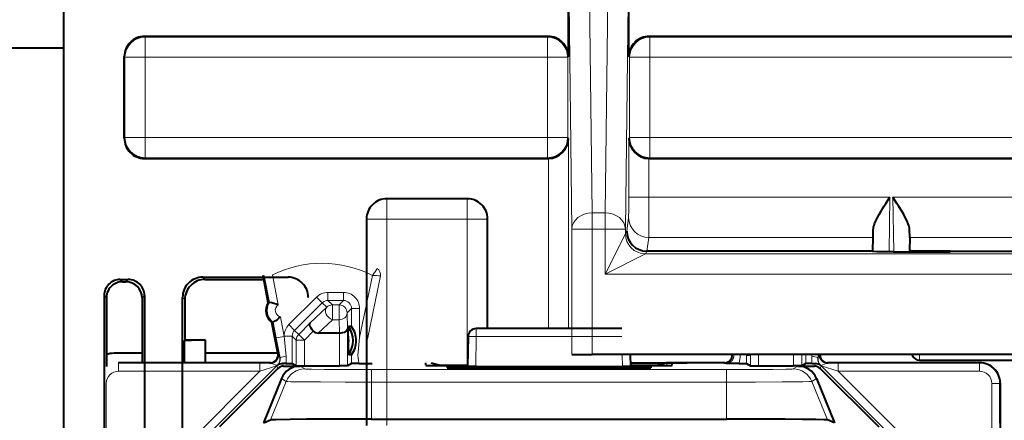
# Model space of a CAD drawing. Extents: x 0 to 420, y 0 to 297.
# Drawn here: x 317 to 336, y 140 to 148 of the extents above; entities that cross this region are included whole.
import ezdxf

# ---------------------------------------------------------------- set-up
doc = ezdxf.new("R2010")
doc.units = 0

msp = doc.modelspace()

# ---------------------------------------------------------------- linework, layer by layer
at = {"color": 7, "lineweight": 40}
for p, q in [((317.757385, 97.080803), (317.757385, 149.923737)), ((327.757385, 147.522278), (327.757385, 148.702271)), ((328.957397, 147.522278), (328.957397, 148.702271)), ((327.357391, 147.922272), (319.357361, 147.922272)), ((339.65741, 147.922272), (329.357361, 147.922272)), ((313.37381, 147.698166), (317.757385, 147.698166)), ((318.957397, 145.902252), (318.957397, 147.522278)), ((319.357361, 145.502258), (327.357391, 145.502258)), ((327.357697, 145.502258), (327.36084, 145.502274)), ((329.354187, 145.502274), (329.357361, 145.502258)), ((329.357361, 145.502258), (339.65741, 145.502258)), ((325.757385, 144.702271), (324.157379, 144.702271)), ((323.757385, 144.302277), (323.757385, 140.208282)), ((326.157379, 142.128296), (326.157379, 144.302277)), ((333.796722, 143.933929), (333.799408, 144.092224)), ((334.521057, 143.933929), (334.518951, 144.091904)), ((333.792633, 143.662262), (333.796722, 143.933929)), ((334.521057, 143.933929), (334.51944, 143.672607)), ((333.792633, 143.662262), (329.313934, 143.662262)), ((333.792572, 143.655899), (333.792633, 143.662262)), ((334.192261, 143.648911), (335.324341, 143.648911)), ((334.51944, 143.672607), (334.519867, 143.648911)), ((335.323853, 143.662262), (334.679596, 143.662262)), ((335.324341, 143.648911), (335.323853, 143.662262)), ((335.323853, 143.662262), (336.990906, 143.662262)), ((318.877319, 143.102264), (319.037415, 143.102264)), ((318.923798, 143.055801), (318.990692, 143.055527)), ((320.512634, 143.146942), (322.202148, 143.146942)), ((320.557312, 143.102264), (321.721069, 143.102264)), ((321.809204, 142.641174), (321.706665, 143.177612)), ((318.557373, 142.782318), (318.557373, 137.931168)), ((318.602356, 142.737335), (318.602356, 141.374542)), ((319.309296, 142.734222), (319.309296, 141.448288)), ((319.357391, 142.782318), (319.357391, 138.731384)), ((320.112701, 139.486893), (320.112701, 142.747009)), ((320.157379, 142.702332), (320.157379, 141.902267)), ((321.834961, 142.646103), (321.809204, 142.641174)), ((321.884338, 142.248291), (321.910095, 142.253204)), ((322.001129, 141.637436), (321.884338, 142.248291)), ((323.393982, 141.977188), (323.40097, 142.168106)), ((323.46106, 142.168106), (323.40097, 142.168106)), ((328.816589, 142.128296), (325.93103, 142.128296)), ((320.157379, 141.902267), (320.151794, 141.885498)), ((320.557373, 141.902267), (320.151794, 141.885498)), ((320.151794, 141.448288), (320.151794, 141.885498)), ((320.157379, 141.902267), (320.557373, 141.902267)), ((320.557373, 141.902267), (320.557373, 141.448288)), ((323.220123, 142.038284), (322.801758, 142.038284)), ((323.220459, 142.038284), (323.221191, 142.0383)), ((323.393982, 141.977188), (323.393982, 141.799393)), ((325.771057, 141.971085), (325.760712, 141.378128)), ((323.393982, 141.799393), (323.40097, 141.608475)), ((319.309296, 141.638168), (318.753815, 141.638168)), ((322.000977, 141.638168), (320.557373, 141.638168)), ((323.46106, 141.608459), (323.40097, 141.608459)), ((380.087555, 141.613602), (328.227234, 141.613602)), ((328.982788, 141.613602), (328.986877, 141.378128)), ((331.286255, 141.608688), (331.282684, 141.613113)), ((331.28656, 141.608459), (331.346649, 141.608459)), ((331.346863, 141.612793), (331.346649, 141.608475)), ((334.7146, 141.502258), (337.600159, 141.502258)), ((321.860657, 141.448288), (318.83374, 141.448288)), ((322.002197, 141.33667), (320.841034, 140.175522)), ((322.161316, 141.432892), (322.094788, 141.433167)), ((322.115326, 141.383545), (322.443573, 141.383545)), ((322.161316, 141.432892), (322.286133, 141.43161)), ((322.28656, 141.431549), (322.366241, 141.391724)), ((322.366394, 141.391678), (322.526215, 141.39035)), ((322.526215, 141.39035), (323.221375, 141.39035)), ((323.381226, 141.391678), (323.221375, 141.39035)), ((323.46106, 141.431549), (323.381348, 141.391724)), ((323.609436, 141.432922), (323.461426, 141.43161)), ((323.609436, 141.432922), (323.871796, 141.433258)), ((324.933472, 141.398727), (324.932678, 141.444794)), ((325.035919, 141.444916), (325.213806, 141.400467)), ((325.171448, 141.396347), (325.761047, 141.396347)), ((325.213806, 141.400467), (325.761108, 141.400467)), ((325.354492, 141.373718), (325.355347, 141.349747)), ((325.674011, 141.376526), (329.073608, 141.376526)), ((325.674957, 141.346954), (329.072662, 141.346954)), ((325.920715, 141.376724), (325.761047, 141.378052)), ((325.920715, 141.376724), (328.826904, 141.376724)), ((328.986572, 141.378067), (328.826904, 141.376724)), ((328.985687, 141.448288), (329.725159, 141.448288)), ((328.986511, 141.400467), (329.533813, 141.400467)), ((328.986572, 141.396347), (329.576141, 141.396347)), ((329.393097, 141.373718), (329.392273, 141.349747)), ((329.7117, 141.444916), (329.533813, 141.400467)), ((329.725159, 141.448288), (330.11145, 141.448288)), ((329.814148, 141.398727), (329.814941, 141.444794)), ((330.860657, 141.448288), (330.11145, 141.448288)), ((330.860657, 141.448288), (330.215057, 141.448288)), ((331.138184, 141.432922), (330.875824, 141.433258)), ((331.138184, 141.432922), (331.286163, 141.43161)), ((331.28656, 141.431549), (331.366241, 141.391724)), ((331.366394, 141.391678), (331.526215, 141.39035)), ((331.526215, 141.39035), (332.221405, 141.39035)), ((332.381226, 141.391678), (332.221405, 141.39035)), ((332.304047, 141.383545), (332.632294, 141.383545)), ((332.46106, 141.431549), (332.381378, 141.391724)), ((332.586304, 141.432892), (332.461456, 141.43161)), ((332.586304, 141.432892), (332.652832, 141.433167)), ((332.745422, 141.33667), (333.906586, 140.175522)), ((335.913818, 141.448288), (332.886963, 141.448288)), ((335.913879, 141.448288), (332.886963, 141.448288)), ((322.073181, 141.134644), (321.715698, 140.258286)), ((332.674408, 141.134644), (333.031891, 140.258286)), ((336.313812, 141.048355), (336.313812, 137.644287)), ((336.313812, 140.248291), (336.313812, 141.048309)), ((321.715698, 140.258286), (321.852631, 140.31514)), ((323.859314, 140.332291), (330.888275, 140.332291)), ((333.031891, 140.258286), (332.894989, 140.31514))]:
    msp.add_line(p, q, dxfattribs=at)
at = {"color": 7, "lineweight": 18}
for p, q in [((328.174561, 148.913635), (328.227234, 144.422226)), ((328.540192, 148.913635), (328.487549, 144.422226)), ((327.774597, 148.592804), (327.827209, 144.101395)), ((328.940186, 148.592804), (328.887543, 144.101395)), ((319.357361, 147.922272), (319.371368, 147.908264)), ((319.371368, 147.908264), (319.371368, 147.508286)), ((327.343414, 147.908264), (319.371368, 147.908264)), ((327.357391, 147.922272), (327.343414, 147.908264)), ((327.343414, 147.908264), (327.343414, 147.508286)), ((329.357361, 147.922272), (329.371368, 147.908264)), ((329.371368, 147.908264), (329.371368, 147.508286)), ((339.643402, 147.908264), (329.371368, 147.908264)), ((318.957397, 147.522278), (318.971375, 147.508286)), ((318.971375, 147.508286), (318.971375, 145.916245)), ((318.971375, 147.508286), (319.371368, 147.508286)), ((319.371368, 147.508286), (319.371368, 145.916245)), ((327.343414, 147.508286), (319.371368, 147.508286)), ((327.343414, 147.508286), (327.343414, 145.916245)), ((327.743408, 147.508286), (327.343414, 147.508286)), ((327.757385, 147.522278), (327.743408, 147.508286)), ((327.743408, 147.508286), (327.743408, 145.916245)), ((328.957397, 147.522278), (328.971375, 147.508286)), ((328.971375, 147.508286), (328.971375, 145.916245)), ((328.971375, 147.508286), (329.371368, 147.508286)), ((329.371368, 147.508286), (329.371368, 145.916245)), ((339.643402, 147.508286), (329.371368, 147.508286)), ((318.957397, 145.902252), (318.971375, 145.916245)), ((318.971375, 145.916245), (319.371368, 145.916245)), ((319.371368, 145.516266), (319.371368, 145.916245)), ((327.343414, 145.916245), (319.371368, 145.916245)), ((327.343414, 145.916245), (327.343414, 145.516266)), ((327.343414, 145.916245), (327.743408, 145.916245)), ((327.760864, 145.898788), (327.743408, 145.916245)), ((327.760864, 142.128296), (327.760864, 145.898788)), ((328.953918, 145.898788), (328.971375, 145.916245)), ((328.953918, 144.732269), (328.953918, 145.898788)), ((328.971375, 145.916245), (329.371368, 145.916245)), ((329.371368, 145.516266), (329.371368, 145.916245)), ((339.643402, 145.916245), (329.371368, 145.916245)), ((319.357361, 145.502258), (319.371368, 145.516266)), ((327.343414, 145.516266), (319.371368, 145.516266)), ((327.357391, 145.502258), (327.343414, 145.516266)), ((327.36084, 142.128296), (327.36084, 145.502258)), ((329.353912, 144.732269), (329.353912, 145.502274)), ((329.357361, 145.502258), (329.371368, 145.516266)), ((339.643402, 145.516266), (329.371368, 145.516266)), ((324.157379, 144.702271), (324.160889, 144.698746)), ((324.160889, 144.698746), (324.160889, 144.298767)), ((324.160889, 144.698746), (325.753876, 144.698746)), ((325.757385, 144.702271), (325.753876, 144.698746)), ((325.753876, 144.698746), (325.753876, 144.298767)), ((329.353912, 144.732269), (328.953918, 144.732269)), ((329.353912, 144.732269), (334.130646, 144.732269)), ((334.130646, 144.732269), (334.111725, 143.649048)), ((334.187714, 144.732269), (334.206635, 143.648911)), ((334.187714, 144.732269), (338.127045, 144.732269)), ((328.227234, 144.101395), (328.227234, 144.422226)), ((328.227234, 144.422226), (328.487549, 144.422226)), ((328.487549, 144.101395), (328.487549, 144.422226)), ((323.757385, 144.302277), (323.760925, 144.298767)), ((323.760925, 140.208282), (323.760925, 144.298767)), ((323.760925, 144.298767), (324.160889, 144.298767)), ((324.160889, 140.208282), (324.160889, 144.298767)), ((324.160889, 144.298767), (325.753876, 144.298767)), ((325.753876, 141.396332), (325.753876, 144.298767)), ((326.15387, 144.298767), (325.753876, 144.298767)), ((326.157379, 144.302277), (326.15387, 144.298767)), ((326.15387, 142.128296), (326.15387, 144.298767)), ((328.950653, 144.333099), (328.914032, 144.062042)), ((327.827209, 141.617065), (327.827209, 144.101395)), ((328.227234, 144.101395), (327.827209, 144.101395)), ((328.227234, 141.613602), (328.227234, 144.101395)), ((328.227234, 144.101395), (328.487549, 144.101395)), ((328.487549, 144.101395), (328.887543, 144.101395)), ((328.487549, 143.209045), (328.487549, 144.101395)), ((328.487549, 143.209045), (328.887512, 144.008926)), ((328.887543, 144.009048), (328.887543, 144.101395)), ((328.914032, 144.062042), (328.887543, 144.009048)), ((329.350647, 143.933929), (329.313934, 143.662262)), ((329.350647, 143.933929), (333.796722, 143.933929)), ((334.521057, 143.933929), (337.793701, 143.933929)), ((328.487549, 143.209045), (329.287415, 143.608994)), ((329.287415, 143.608994), (339.727356, 143.608994)), ((329.314087, 143.662262), (329.287537, 143.609116)), ((334.679596, 143.662262), (334.67984, 143.648911)), ((318.877319, 143.102264), (318.923798, 143.055801)), ((319.037415, 143.102264), (318.990692, 143.055527)), ((320.557312, 143.102264), (320.512634, 143.146942)), ((321.834961, 142.646103), (321.732422, 143.182541)), ((322.007141, 142.597565), (321.89328, 143.193085)), ((323.874115, 143.183197), (323.621033, 141.952087)), ((324.034851, 143.170502), (323.77774, 141.919876)), ((328.487549, 143.209045), (340.527222, 143.209045)), ((322.993103, 142.84552), (322.993103, 142.685547)), ((322.993103, 142.84552), (323.301086, 142.84552)), ((323.301086, 142.84552), (323.301086, 142.685547)), ((318.557373, 142.782318), (318.602356, 142.737335)), ((319.357391, 142.782318), (319.309296, 142.734222)), ((320.157379, 142.702332), (320.112701, 142.747009)), ((322.220306, 142.205444), (322.766876, 142.751846)), ((322.333405, 142.092316), (322.879974, 142.638733)), ((322.766876, 142.751846), (322.879974, 142.638733)), ((322.968079, 142.550613), (322.879974, 142.638733)), ((322.993103, 142.685547), (323.301086, 142.685547)), ((323.081177, 142.597473), (322.993103, 142.685547)), ((323.213013, 142.597473), (323.301086, 142.685547)), ((322.638794, 142.238174), (322.968079, 142.550613)), ((323.213013, 142.597473), (323.081177, 142.597473)), ((323.081177, 142.597473), (323.081177, 142.303406)), ((323.213013, 142.597473), (323.213013, 142.303406)), ((323.372986, 142.4375), (323.46106, 142.525574)), ((323.372986, 142.4375), (323.381348, 142.125046)), ((323.46106, 142.525574), (323.46106, 142.168106)), ((323.621033, 142.525574), (323.46106, 142.525574)), ((323.621033, 142.525574), (323.621033, 141.952087)), ((321.969452, 141.942841), (321.910095, 142.25322)), ((322.126587, 141.972885), (322.052216, 142.361832)), ((322.413147, 142.012589), (322.638794, 142.238174)), ((322.801758, 142.038284), (323.081177, 142.303406)), ((323.213013, 142.303406), (323.081177, 142.303406)), ((323.213013, 142.303406), (323.220123, 142.038284)), ((322.220306, 142.205444), (322.333405, 142.092316)), ((322.413147, 142.012589), (322.333405, 142.092316)), ((322.526215, 141.899475), (322.703125, 142.076324)), ((323.381348, 141.391724), (323.381348, 142.125046)), ((325.93103, 142.128296), (325.93103, 141.968292)), ((322.126587, 141.972885), (321.969452, 141.942841)), ((321.969452, 141.942841), (322.044983, 141.548706)), ((322.126587, 141.979156), (322.28656, 141.979156)), ((322.126587, 141.979156), (322.126587, 141.972885)), ((322.126587, 141.972885), (322.164337, 141.578735)), ((322.366241, 141.899475), (322.28656, 141.979156)), ((322.28656, 141.979156), (322.28656, 141.431549)), ((322.526215, 141.899475), (322.366241, 141.899475)), ((322.366241, 141.899475), (322.366241, 141.391724)), ((322.526215, 141.899475), (322.413147, 142.012589)), ((322.526215, 141.899475), (322.526215, 141.39035)), ((323.221375, 141.39035), (323.221375, 142.0383)), ((323.59082, 141.658661), (323.621033, 141.952087)), ((325.93103, 141.968292), (325.771057, 141.971085)), ((325.93103, 141.968292), (325.920715, 141.376724)), ((328.816589, 141.968292), (325.93103, 141.968292)), ((322.016663, 141.630463), (322.001129, 141.637436)), ((322.037476, 141.547379), (322.044983, 141.548706)), ((323.46106, 141.608459), (323.46106, 141.431549)), ((328.822754, 141.613602), (328.826904, 141.376724)), ((331.28656, 141.431549), (331.28656, 141.608459)), ((331.366241, 141.391724), (331.366241, 141.613602)), ((331.526215, 141.39035), (331.526215, 141.613602)), ((332.221405, 141.613602), (332.221405, 141.39035)), ((332.381378, 141.613602), (332.381378, 141.391724)), ((332.46106, 141.431549), (332.46106, 141.613602)), ((332.583282, 141.578735), (332.586609, 141.613556)), ((332.702637, 141.548706), (332.715088, 141.613541)), ((332.710114, 141.547379), (332.702637, 141.548706)), ((332.725739, 141.613586), (332.710114, 141.547379)), ((334.7146, 141.502258), (334.7146, 141.613342)), ((321.643005, 141.280777), (318.601318, 138.23909)), ((321.979614, 141.391144), (318.678406, 138.089905)), ((318.841309, 141.440765), (318.833801, 141.448288)), ((321.643005, 141.440765), (318.841309, 141.440765)), ((318.841309, 141.280777), (318.841309, 141.440765)), ((321.643005, 141.280777), (318.841309, 141.280777)), ((321.643005, 141.280777), (321.643005, 141.440765)), ((321.859528, 141.44043), (321.643005, 141.440765)), ((321.979614, 141.391144), (321.643005, 141.280777)), ((321.859528, 141.44043), (321.843964, 141.447418)), ((322.002197, 141.33667), (321.979614, 141.391144)), ((321.986938, 141.397583), (321.990967, 141.396469)), ((322.115326, 141.383545), (322.094788, 141.433167)), ((322.533966, 141.326752), (322.443573, 141.383545)), ((323.859314, 141.066422), (323.859314, 141.315338)), ((330.888275, 141.315338), (323.859314, 141.315338)), ((325.67453, 141.346954), (325.674011, 141.376526)), ((329.073059, 141.346954), (329.073608, 141.376526)), ((329.7117, 141.444916), (329.7117, 141.396759)), ((330.875824, 141.433258), (330.843994, 141.447418)), ((330.888275, 141.066422), (330.888275, 141.315338)), ((332.213623, 141.326752), (332.304047, 141.383545)), ((332.632294, 141.383545), (332.652832, 141.433167)), ((332.745422, 141.33667), (332.767975, 141.391144)), ((332.760681, 141.397583), (332.756622, 141.396469)), ((332.767975, 141.391144), (336.069214, 138.089905)), ((333.104614, 141.280777), (332.767975, 141.391144)), ((332.888062, 141.44043), (332.903625, 141.447418)), ((333.104614, 141.440765), (332.888062, 141.44043)), ((335.906311, 141.440765), (333.104614, 141.440765)), ((333.104614, 141.280777), (333.104614, 141.440765)), ((335.906311, 141.280777), (333.104614, 141.280777)), ((333.104614, 141.280777), (336.146301, 138.23909)), ((335.906311, 141.440765), (335.913818, 141.448288)), ((335.906311, 141.280777), (335.906311, 141.440765)), ((322.163635, 141.077835), (321.852631, 140.31514)), ((322.163635, 141.077835), (322.073181, 141.134644)), ((330.888275, 141.066422), (323.859314, 141.066422)), ((323.859314, 141.066422), (323.859314, 140.332291)), ((330.888275, 141.066422), (330.888275, 140.332291)), ((332.583954, 141.077835), (332.674408, 141.134644)), ((332.583954, 141.077835), (332.894989, 140.31514)), ((318.601318, 138.23909), (318.601318, 141.040787)), ((336.146301, 141.040787), (336.306274, 141.040787)), ((336.146301, 141.040787), (336.146301, 138.23909)), ((336.306274, 141.040787), (336.313812, 141.048309)), ((336.306274, 141.040787), (336.306274, 138.23909))]:
    msp.add_line(p, q, dxfattribs=at)
at = {"color": 7, "lineweight": 40}
for points in [[(333.799408, 144.092224), (333.801575, 144.118317), (333.806824, 144.14563), (333.815033, 144.175095), (333.825592, 144.205414), (333.849365, 144.261536), (333.877625, 144.318832), (333.914917, 144.387146), (333.955109, 144.455704), (334.011749, 144.547501), (334.050873, 144.608978), (334.130646, 144.732269)], [(334.518951, 144.091904), (334.516846, 144.118027), (334.511597, 144.145401), (334.503418, 144.17482), (334.492889, 144.205109), (334.469116, 144.261322), (334.440826, 144.31871), (334.403534, 144.387009), (334.363373, 144.455521), (334.306671, 144.547379), (334.267548, 144.608902), (334.187714, 144.732269)], [(334.192261, 143.648911), (334.01004, 143.649673), (333.867828, 143.65181), (333.811371, 143.653778), (333.797058, 143.654846), (333.79306, 143.655548), (333.792725, 143.655701), (333.792633, 143.655777), (333.792572, 143.655899)], [(334.679596, 143.662262), (334.585083, 143.664261), (334.549591, 143.666565), (334.526978, 143.669464), (334.521759, 143.670837), (334.520264, 143.671539), (334.519684, 143.672012), (334.519531, 143.672241), (334.51944, 143.672607)], [(322.703125, 142.076324), (322.678406, 142.104309), (322.657623, 142.133514), (322.641907, 142.162674), (322.632324, 142.190323), (322.629822, 142.209534), (322.631958, 142.225815), (322.638794, 142.238174)], [(323.221375, 142.0383), (323.256134, 142.04068), (323.288971, 142.047028), (323.31897, 142.05722), (323.334076, 142.064545), (323.347534, 142.072922), (323.362427, 142.085495), (323.37326, 142.099213), (323.379578, 142.113586), (323.381348, 142.125046)], [(323.859314, 140.332291), (322.956635, 140.330414), (322.566101, 140.328171), (322.245819, 140.325195), (321.957306, 140.320374), (321.880798, 140.317719), (321.857147, 140.31601), (321.853577, 140.31543), (321.852631, 140.31514)], [(332.894989, 140.31514), (332.893951, 140.315445), (332.890076, 140.316055), (332.864075, 140.317856), (332.816742, 140.319641), (332.6604, 140.322998), (332.393799, 140.326355), (332.045349, 140.329086), (331.182831, 140.332108), (330.888275, 140.332291)]]:
    msp.add_lwpolyline(points, dxfattribs=at)
at = {"color": 7, "lineweight": 18}
for points in [[(323.874115, 143.183197), (323.961792, 143.308884), (323.965088, 143.314758), (323.965393, 143.315643), (323.965454, 143.315918), (323.965393, 143.316132), (323.965332, 143.316223)], [(321.859528, 141.44043), (321.866455, 141.439514), (321.883057, 141.433899), (321.913269, 141.420212), (321.945679, 141.40686), (321.963196, 141.401642), (321.977478, 141.39888), (321.985443, 141.397858), (321.98642, 141.39772), (321.986572, 141.397675)], [(322.533966, 141.326752), (322.534454, 141.326569), (322.536438, 141.326187), (322.55072, 141.325073), (322.666534, 141.321869), (322.91748, 141.318771), (323.269836, 141.316559), (323.859314, 141.315338)], [(330.888275, 141.315338), (331.451202, 141.316437), (331.809204, 141.318604), (332.067993, 141.32164), (332.166046, 141.323837), (332.195312, 141.324997), (332.210968, 141.326172), (332.213135, 141.326553), (332.213623, 141.326752)], [(332.888062, 141.44043), (332.881165, 141.439514), (332.864532, 141.433899), (332.83432, 141.420212), (332.801941, 141.40686), (332.770142, 141.39888), (332.762146, 141.397858), (332.7612, 141.39772), (332.761047, 141.397675)], [(322.163635, 141.077835), (322.164581, 141.077576), (322.168823, 141.077087), (322.200134, 141.075607), (322.257996, 141.074188), (322.441956, 141.071655), (322.844727, 141.068726), (323.335144, 141.066986), (323.859314, 141.066422)], [(330.888275, 141.066422), (331.4646, 141.067108), (331.996185, 141.069244), (332.402496, 141.072784), (332.523041, 141.074921), (332.560242, 141.076065), (332.580444, 141.07724), (332.583282, 141.077637), (332.583954, 141.077835)]]:
    msp.add_lwpolyline(points, dxfattribs=at)
at = {"color": 7, "lineweight": 40}
for centre, radius, start, end in [((319.357361, 147.522278), 0.399977, 89.999012, 180.000992), ((327.357422, 147.522278), 0.399977, 359.999003, 90.000993), ((329.357361, 147.522278), 0.399977, 89.999012, 180.000992), ((319.357361, 145.902237), 0.399977, 179.999008, 270.000988), ((327.358643, 145.905029), 0.402546, 270.315108, 359.110148), ((329.35611, 145.905029), 0.402537, 180.889081, 269.686075), ((324.157349, 144.302292), 0.399977, 89.999012, 180.000992), ((325.757416, 144.302292), 0.399977, 359.999003, 90.000993), ((329.314087, 144.062332), 0.400058, 180.042492, 269.980518), ((318.877319, 142.782333), 0.319928, 89.996048, 180.003957), ((318.922211, 142.734802), 0.320999, 89.716242, 127.530833), ((318.988281, 142.734711), 0.320934, 359.911981, 89.569653), ((319.037476, 142.782333), 0.319928, 359.996041, 90.00395), ((320.512604, 142.74704), 0.399909, 89.996048, 180.003957), ((320.557312, 142.702347), 0.39991, 89.996048, 180.003943), ((322.202148, 142.74704), 0.399909, 359.996041, 90.00395), ((318.920105, 142.737228), 0.31777, 127.498704, 179.979774), ((322.05304, 142.484161), 0.29, 147.221353, 234.426999), ((321.676666, 141.744339), 0.915338, 68.827891, 80.023678), ((321.430298, 143.032959), 0.915341, 301.624702, 312.820444), ((322.79657, 142.173615), 0.135139, 226.157771, 272.194086), ((323.010956, 141.88829), 0.480001, 324.341003, 35.659031), ((323.087158, 141.890305), 0.466274, 359.752577, 36.573088), ((325.93103, 141.968292), 0.16, 90.000003, 178.999997), ((323.003845, 141.88829), 0.40012, 347.163086, 12.836828), ((323.087158, 141.886276), 0.466274, 323.426912, 0.247423), ((318.753815, 141.238144), 0.400025, 89.999893, 112.247691), ((321.843994, 141.607407), 0.159981, 269.992655, 10.822506), ((328.118469, 155.956665), 14.343087, 268.837629, 270.434439), ((330.843994, 141.607407), 0.159981, 269.992635, 2.225011), ((332.903625, 141.607407), 0.159981, 177.773814, 270.007278), ((334.714539, 141.662109), 0.159836, 197.698012, 270.026342), ((322.093445, 141.271637), 0.161504, 89.523952, 129.377689), ((322.115356, 141.223511), 0.160024, 90.004749, 134.995233), ((322.443542, 140.983551), 0.399976, 89.997127, 157.806972), ((325.10553, 148.648071), 7.251735, 268.641726, 270.520806), ((325.585938, 130.161652), 11.214891, 89.55005, 91.181714), ((325.586975, 152.5979), 11.250954, 268.821209, 270.448119), ((329.160645, 152.5979), 11.250954, 269.551882, 271.178793), ((329.161682, 130.161652), 11.214891, 88.818284, 90.449948), ((329.642059, 148.648071), 7.251735, 269.479189, 271.358276), ((330.001404, 127.327744), 14.120564, 89.553486, 91.175649), ((330.10498, 127.312332), 14.135984, 89.553834, 91.174891), ((332.304077, 140.983551), 0.399976, 22.19303, 90.002871), ((332.632263, 141.223511), 0.160024, 45.004772, 89.995249), ((332.654175, 141.271637), 0.161507, 50.62459, 90.477446), ((335.913818, 141.048309), 0.399977, 359.99901, 90.001), ((335.913879, 141.04837), 0.399909, 359.996042, 90.00395)]:
    msp.add_arc(centre, radius, start, end, dxfattribs=at)
at = {"color": 7, "lineweight": 18}
for centre, radius, start, end in [((314.187408, 144.627731), 14.766548, 358.85667, 0.405584), ((270.294952, 144.523193), 59.058991, 359.428316, 0.20283), ((329.287598, 144.009079), 0.400091, 180.021401, 269.978605), ((322.87381, 141.208282), 2.213793, 63.137128, 116.290295), ((323.903809, 143.197433), 0.133769, 348.383146, 62.624413), ((323.780457, 140.693375), 2.490973, 84.137446, 87.845686), ((322.993103, 142.525574), 0.31995, 89.997516, 134.98955), ((323.301086, 142.525589), 0.319928, 359.996078, 90.00395), ((322.078857, 142.489105), 0.290033, 147.225916, 234.421972), ((322.993042, 142.52562), 0.159925, 89.975106, 134.986094), ((323.301147, 142.52565), 0.159892, 359.970707, 90.02929), ((322.078796, 142.48909), 0.130005, 123.443593, 258.208448), ((322.446533, 141.979172), 0.319951, 134.993006, 180.002522), ((322.446472, 141.979233), 0.159925, 134.996435, 180.024898), ((324.191132, 141.593796), 0.603697, 173.83259, 195.458325), ((321.880341, 141.517334), 0.160005, 311.598254, 10.825872), ((321.887817, 141.518829), 0.159996, 310.134274, 10.765241), ((321.117371, 141.368774), 0.936906, 11.008117, 16.224703), ((322.290253, 140.784653), 0.803366, 99.010354, 107.775829), ((321.537781, 141.518707), 0.629399, 352.164462, 5.473808), ((330.871765, 141.595123), 0.161891, 271.434044, 6.541059), ((330.57016, 141.591888), 0.589955, 344.366855, 2.11338), ((333.209808, 141.518707), 0.629399, 174.526196, 187.835533), ((332.457367, 140.784653), 0.803366, 72.224176, 80.989644), ((332.859802, 141.518829), 0.159996, 169.234753, 229.865731), ((332.867279, 141.517334), 0.160005, 169.174005, 228.401762), ((318.841309, 141.040787), 0.239986, 89.999012, 180.000897), ((335.906281, 141.040771), 0.399996, 0.001548, 89.998452), ((335.906311, 141.040787), 0.239986, 359.998988, 90.000986)]:
    msp.add_arc(centre, radius, start, end, dxfattribs=at)
for centre, major_axis, ratio, start_param, end_param in [((319.371368, 147.508286), (-0.282837, -0.282845), 0.999924, 3.927028893, 5.497749068), ((327.343414, 147.508286), (-0.282837, 0.282845), 0.999924, 3.927028893, 5.497749068), ((329.371368, 147.508286), (-0.282837, -0.282845), 0.999924, 3.927028893, 5.497749068), ((319.371368, 145.916245), (0.282837, -0.282845), 0.999924, 3.927028893, 5.497749068), ((327.343414, 145.916245), (0.282837, 0.282845), 0.999924, 3.927028893, 5.497749068), ((329.371368, 145.916245), (0.282837, -0.282845), 0.999924, 3.927028893, 5.497749068), ((324.160889, 144.298767), (-0.282837, -0.282845), 0.999924, 3.927028893, 5.497749068), ((325.753876, 144.298767), (-0.282837, 0.282845), 0.999924, 3.927028893, 5.497749068), ((328.227234, 144.101395), (0.399963, 0.004684), 0.802076, 1.56139542, 3.126980269), ((328.487549, 144.101395), (-0.399963, 0.004684), 0.802076, 3.156205038, 4.721789887), ((329.350647, 144.333099), (0.396393, -0.053566), 0.997883, 3.276188885, 4.846422808), ((329.287537, 144.009048), (0.357788, -0.178871), 0.99981, 3.605285953, 5.17592998), ((323.081177, 142.4375), (0.110138, -0.116066), 0.726553, 3.177515475, 5.365891592), ((323.081177, 142.4375), (0.113129, 0.113136), 0.999695, 0.785549079, 1.570642657), ((323.213013, 142.4375), (-0.159943, -0.004288), 0.837997, 1.54832883, 3.109604068), ((323.213013, 142.4375), (-0.113129, 0.113136), 0.999695, 3.927144487, 5.497636228), ((322.526215, 141.899475), (0.113129, 0.113136), 0.999695, 1.570642657, 2.35604082), ((321.859528, 141.600433), (-0.065521, -0.145966), 0.999773, 0.422038132, 2.181560502), ((332.888062, 141.600433), (0.065521, -0.145966), 0.999773, 4.208092001, 5.861147175), ((322.092773, 141.278015), (-0.147827, -0.061226), 0.999955, 5.04552594, 5.10507229), ((322.533966, 140.926773), (-0.212738, -0.338737), 0.999865, 3.702442477, 4.885838675), ((332.213623, 140.926773), (0.212738, -0.338737), 0.999865, 1.397346562, 2.580742662), ((332.654846, 141.278015), (0.147827, -0.061226), 0.999955, 1.178113017, 1.237659304)]:
    msp.add_ellipse(centre, major_axis=major_axis, ratio=ratio, start_param=start_param, end_param=end_param, dxfattribs=at)

doc.saveas('drawing.dxf')
